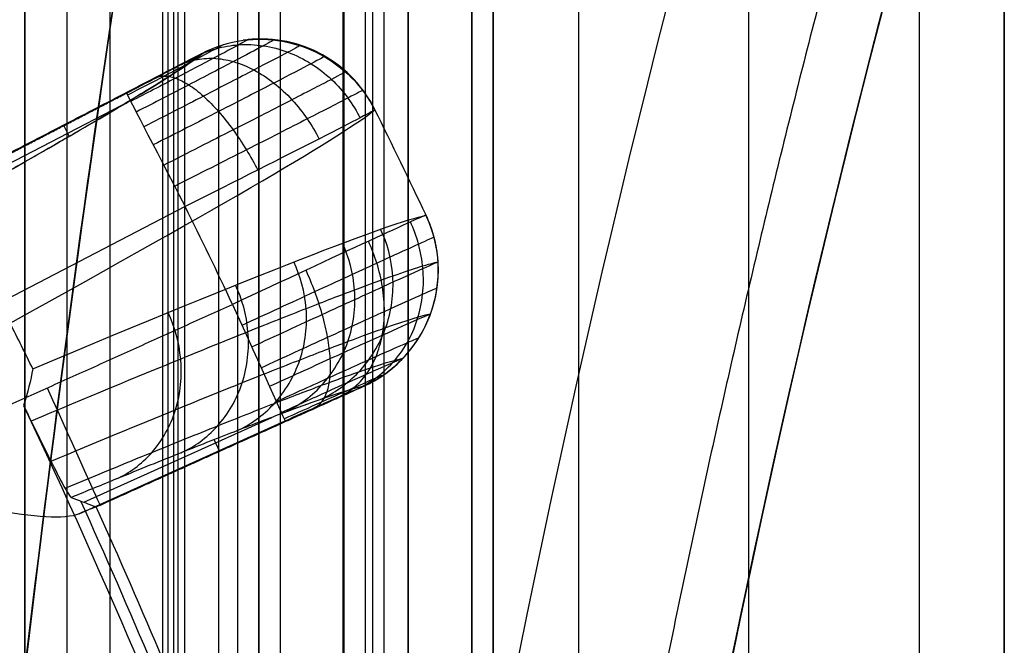
# Model space of a CAD drawing. Units: millimetres. Extents: x 183 to 216, y 0 to 1065.
# Drawn here: x 214 to 216, y 32 to 33 of the extents above; entities that cross this region are included whole.
import ezdxf

# ---------------------------------------------------------------- set-up
doc = ezdxf.new("R2010")
doc.units = ezdxf.units.MM
doc.header["$MEASUREMENT"] = 0
doc.layers.add('3', color=7, linetype='Continuous')

msp = doc.modelspace()

# ---------------------------------------------------------------- linework, layer by layer
at = {"layer": '3', "extrusion": (0, -1, 0)}
for p, q in [((213.95, 2.5, -35.8), (213.95, 1062.5, -35.8)), ((214.05, 2.5, -31), (214.05, 1062.5, -31)), ((214.05, 2.5, -22.6), (214.05, 1062.5, -22.6)), ((214.15, 1062.5, -36.6), (214.15, 2.5, -36.6)), ((214.2734078710494, 1062.5, -35.09500116682233), (214.2734078710494, 2.5, -35.09500116682233)), ((214.28621531794, 1062.5, -33.33081564719848), (214.28621531794, 2.5, -33.33081564719848)), ((214.3, 2.5, -30), (214.3, 1062.5, -30)), ((214.3, 2.5, -23.6), (214.3, 1062.5, -23.6)), ((214.325, 1062.5, -36.6), (214.325, 2.5, -36.6)), ((214.45, 1062.5, -36.59999999999999), (214.45, 2.5, -36.59999999999999)), ((214.5, 2.5, -34.95), (214.5, 1062.5, -34.95)), ((214.7, 2.5, -42.40000000000001), (214.7, 1062.5, -42.4)), ((214.75, 2.5, -36.59999999999999), (214.75, 1062.5, -36.59999999999999)), ((214.85120441911, 2.5, -34.328681405072), (214.85120441911, 1062.5, -34.328681405072)), ((215, 2.5, -37.1), (215, 1062.5, -37.1)), ((215, 1062.5, -39.59999999999985), (215, 2.5, -39.59999999999985)), ((215.05, 2.5, -19.2), (215.05, 1062.5, -19.2)), ((215.05, 2.5, -31.2), (215.05, 1062.5, -31.2)), ((215.05, 2.5, -23.8), (215.05, 1062.5, -23.8)), ((215.05, 2.5, -32.8), (215.05, 1062.5, -32.8)), ((215.05, 2.5, -20.8), (215.05, 1062.5, -20.8)), ((215.05, 2.5, -26.8), (215.05, 1062.5, -26.8)), ((215.05, 2.5, -39.7), (215.05, 1062.5, -39.7)), ((215.25, 1062.5, -43), (215.25, 2.5, -43)), ((215.65, 2.5, -43), (215.65, 1062.5, -43)), ((216.25, 1062.5, -42.8), (216.25, 2.5, -42.8)), ((216.25, 1062.5, -21.4), (216.25, 2.5, -21.4))]:
    msp.add_line(p, q, dxfattribs=at)
at = {"layer": '3', "extrusion": (0, -1, -1.224646799147353e-16)}
msp.add_line((214.40479714387, 517.5, -33.73060091803997), (214.40479714387, 17.5, -33.73060091804003), dxfattribs=at)
at = {"layer": '3', "extrusion": (1, 0, 0)}
for p, q in [((214.79436588691, 18.4337467248835, -4.155630561863999), (214.79436588691, 36.73171792365214, -4.155630561863999)), ((214.79436588691, 18.43374672488109, -8.555630561864), (214.79436588691, 36.73171792365214, -8.555630561864))]:
    msp.add_line(p, q, dxfattribs=at)
at = {"layer": '3', "extrusion": (0.1365008388696032, -0.9906399552753232, -6.162975822039155e-33)}
for p, q in [((214.4628579915241, 33.18801627910303, -5.055256605170641), (214.4628579819814, 33.18801624996058, -5.05525414430533)), ((214.3433012387923, 33.1445549482819, -4.956521268911639), (213.7466434868753, 32.83507325837287, -4.956521268911638)), ((214.176037762435, 33.03387541874277, -6.325027997885265), (213.7460069003612, 32.81082178794682, -6.325027997885265)), ((214.0547179902603, 32.96232397990967, -6.763599681720592), (214.0410041214134, 32.98876330224464, -5.0572549712358)), ((214.0417689596822, 32.98914279695089, -5.0572512888504), (214.042580759031, 32.98757770799636, -4.855220039534221)), ((214.3269984695944, 32.79716057396445, -4.557837614249729), (213.4477133719724, 32.34108229878743, -4.557837613784997)), ((214.9184207824842, 32.68941215139017, -5.058813977403487), (214.9183503530778, 32.6894380336408, -5.052792469627761)), ((214.1079723046162, 32.08888165312315, -4.955981653172047), (214.7201083469041, 32.36495552744128, -4.955981653172048)), ((214.0780936793205, 32.07637099717741, -4.855219653135237), (214.5614241382172, 32.29435344413451, -4.85521965312313)), ((214.0886606861159, 32.10345419871998, -6.324654819746353), (214.5302256581597, 32.30260037567067, -6.324654819746353)), ((214.3948843132846, 32.25018931488226, -6.775246712680226), (214.4072173156758, 32.22284346300884, -5.056644722172805)), ((214.4117296275077, 32.22491280143915, -5.05664259792453), (214.4110069585928, 32.22651516852503, -4.855219653126166))]:
    msp.add_line(p, q, dxfattribs=at)
at = {"layer": '3'}
for centre, radius, start, end in [((199.9999999999966, 25.71562500000233, -4.557837613860799), 15.98158412777, 284.3022236901876, 284.3022237582528), ((199.9999999999969, 25.71562499999997, -8.357837613785364), 15.0672316087, 277.8454150876189, 97.84541508762672), ((199.9999999999971, 25.71562500000012, -5.45783811121065), 14.73429043288231, 10.93829163648925, 191.1730288408867), ((199.9999999999972, 25.71562500000026, -8.357837613784998), 14.5956556053, 11.75337402733463, 93.93746972426828), ((265.000000000001, 25.7156250000001, -4.155630561863999), 51.40000000000096, 167.3382083128022, 180.0000000000001), ((265.0000000000003, 25.71562500000014, -8.555630561864), 51.40000000000036, 167.3382083128021, 180.0000000000001), ((265, 25.715625, -2.830084414859998), 51.40000000000001, 167.3382083128019, 187.9982275743209), ((245.0000000000064, 25.71562500000493, -4.155630561863959), 30.00000000000645, 165.249175314405, 192.3749854880469), ((245.0000000000472, 25.71562499999996, -8.555630561863572), 30.00000000004718, 165.2491753144157, 179.9999999999933), ((265, 25.715625, -10.1924309464035), 51.40000000000001, 171.4876323380835, 179.4474801838634), ((200.0000000005585, 25.71562500026995, -4.557837586639867), 15.98158412781, 25.38860641698795, 26.30222375824684), ((199.9999999999959, 25.71562499999948, -4.557837613795199), 14.99125342834, 20.22877289650994, 25.4620572743746), ((200.0000000000139, 25.71562500000742, -6.624216265322206), 15.46393122644649, 21.28394795367865, 24.40909484748708), ((200.0002576022635, 25.71573377791163, -5.05660948301178), 15.49103275706162, 21.38309967160602, 24.30772877028697)]:
    msp.add_arc(centre, radius, start, end, dxfattribs=at)
at = {"layer": '3', "extrusion": (-0.003877515657011906, -0.01184144242872031, 0.9999223695435244)}
msp.add_arc((214.4825766536027, 32.818786297862, -6.279077602986057), 0.3000000000001996, 26.48526442740087, 95.50963043489963, dxfattribs=at)
at = {"layer": '3', "extrusion": (0.4595460498546849, -0.8879957398283294, 0.01676287892020976)}
msp.add_arc((199.1362527095536, -5.717268159531396, 68.98419474268799), 6.504892737795005, 332.1978607786609, 355.6111616546257, dxfattribs=at)
at = {"layer": '3', "extrusion": (0.8876915389627251, 0.460438629628302, 7.846526733052144e-12)}
msp.add_arc((-69.57066752436441, -4.857837615391769, 205.3573427830757), 0.2999999995306963, 0.4999999999630795, 89.9999999642231, dxfattribs=at)
at = {"layer": '3', "extrusion": (0.4595338531807092, -0.8880028739219101, 0.01671926096807783)}
msp.add_arc((199.1468169785169, -5.718125572123981, 69.28463059503945), 6.794652399274168, 328.3725265927496, 355.8010157869788, dxfattribs=at)
at = {"layer": '3', "extrusion": (-9.898107974177942e-05, 0.0002043624991445804, 0.999999974219357)}
msp.add_arc((199.9572443176188, 25.69829694662252, -5.070886171753553), 16.52768660070006, 25.36311566507772, 26.31731291522292, dxfattribs=at)
at = {"layer": '3', "extrusion": (-4.118877974291964e-07, -1.995207508539523e-07, 0.9999999999998954)}
msp.add_arc((199.9999989685108, 25.71562450018138, -4.557932436638685), 15.98158318800887, 25.38860639138108, 26.30222378478755, dxfattribs=at)
at = {"layer": '3', "extrusion": (-0.01169539949134951, 0.004297966946114516, 0.9999223695421899)}
msp.add_arc((214.5473638101871, 32.68070648149071, -7.427619150913571), 0.2999999999998002, 298.6194920211649, 24.67692003422406, dxfattribs=at)
at = {"layer": '3', "extrusion": (0.911579768495013, 0.4111232487595157, -5.673553501946707e-12)}
msp.add_arc((-58.47232193743015, -4.857837612588093, 208.8668128484445), 0.2999999995225835, 90.00000003599268, 179.4999999991148, dxfattribs=at)
at = {"layer": '3', "extrusion": (-0.006932283067320196, 0.0141229855289113, 0.9998762347066885)}
msp.add_arc((199.8226316839064, 25.60994542392092, -9.144105112127729), 15.70157833671934, 26.22753178147077, 26.66391230242855, dxfattribs=at)
at = {"layer": '3', "extrusion": (0.9115797684642569, 0.4111232488277112, -2.349279166537792e-16)}
msp.add_arc((-58.47232195258587, -4.857837613784952, 208.3894080612535), 0.2999999999999991, 90.00006107153793, 179.4999999997444, dxfattribs=at)
at = {"layer": '3', "extrusion": (2.014938566319756e-08, 8.488824319520152e-09, 0.9999999999999998)}
msp.add_arc((200.000000091828, 25.71562503868443, -4.557833038520481), 14.99122139287185, 20.22867551275646, 25.46215466251875, dxfattribs=at)
at = {"layer": '3'}
for points, degree in [([(213.95, 1062.5, -35.5), (213.95, 532.5, -35.5), (213.95, 2.5, -35.5)], 2), ([(213.95, 1062.5, -36.09999999999999), (213.95, 532.5, -36.09999999999999), (213.95, 2.5, -36.09999999999999)], 2), ([(214.5, 2.5, -36.6), (214.5, 532.5, -36.6), (214.5, 1062.5, -36.6)], 2), ([(214.55, 1062.5, -18.7), (214.55, 532.5, -18.7), (214.55, 2.5, -18.7)], 2), ([(214.6968157420986, 1062.5, -34.69000233364447), (214.6968157420986, 532.5, -34.69000233364447), (214.6968157420986, 2.5, -34.69000233364447)], 2), ([(214.7670508473173, 2.5, -34.05106341547084), (214.7670508473173, 532.5, -34.05106341547084), (214.7670508473173, 1062.5, -34.05106341547084)], 2), ([(214.85, 1062.5, -31), (214.85, 532.5, -31), (214.85, 2.5, -31)], 2), ([(214.85, 2.5, -30), (214.85, 532.5, -30), (214.85, 1062.5, -30)], 2), ([(214.85, 2.5, -22.6), (214.85, 532.5, -22.6), (214.85, 1062.5, -22.6)], 2), ([(214.85, 1062.5, -23.6), (214.85, 532.5, -23.6), (214.85, 2.5, -23.6)], 2), ([(215, 2.5, -42.0999999999998), (215, 532.5, -42.0999999999998), (215, 1062.5, -42.0999999999998)], 2), ([(215.05, 1062.5, -34.4), (215.05, 532.5, -34.4), (215.05, 2.5, -34.4)], 2), ([(215.05, 1062.5, -22.4), (215.05, 532.5, -22.4), (215.05, 2.5, -22.4)], 2), ([(215.05, 1062.5, -29.8), (215.05, 532.5, -29.8), (215.05, 2.5, -29.8)], 2), ([(215.05, 1062.5, -36.59999999999999), (215.05, 532.5, -36.59999999999999), (215.05, 2.5, -36.59999999999999)], 2), ([(215.05, 1062.5, -42.8), (215.05, 532.5, -42.8), (215.05, 2.5, -42.8)], 2), ([(216.05, 1062.5, -43), (216.05, 532.5, -43), (216.05, 2.5, -43)], 2), ([(214.3095942877407, 517.5, -33.76120183608034), (214.3095942877407, 267.5, -33.76120183608037), (214.3095942877407, 17.5, -33.7612018360804)], 2), ([(214.4999999999982, 517.5, -33.69999999999996), (214.4999999999982, 267.5, -33.69999999999999), (214.4999999999982, 17.5, -33.70000000000002)], 2), ([(216.25, 2.5, -13.7), (216.25, 88.90000000000003, -13.7), (216.25, 175.3000000000001, -13.7)], 2), ([(213.6000000747728, 25.715625, -1.504538266551778), (213.6000000830618, 26.97998890251, -1.504538266407234), (213.6929434881272, 29.50053011835, -1.506160598998349), (214.1110502708849, 33.269068475246, -1.513458679165623), (214.572859003701, 35.748672615361, -1.521519580002394), (214.85, 36.98227933924399, -1.526357093797833)], 3), ([(214.5976959953935, 28.04383511270599, -0.1217398523808217), (214.7464452396636, 29.98671315348767, -0.1243362799934484), (215.0818852580445, 31.91501426045676, -0.1301914071887307), (215.5979910120646, 33.79398981022936, -0.1392000665308419)], 3), ([(216.0714285714291, 33.66155195046024, -13.69688302411905), (215.3130242538493, 30.90044508282019, -13.68364502751385), (214.6309582302595, 25.3872594240301, -13.67173952078675), (215.4320732469598, 19.89011496370001, -13.68572303541822), (216.2499999999999, 17.14605674949997, -13.69999999999905)], 3), ([(215.090479261861, 28.04383515317301, -0.6217159942737034), (215.2382444291981, 29.94194284599827, -0.6243383126689821), (215.5671648036334, 31.82568948490299, -0.6301754082168198), (216.0714285715716, 33.66155195098204, -0.6391241446220004)], 3), ([(214.1662257558791, 33.32400170581383, -11.81938953951595), (213.8133259223191, 30.96617543571978, -11.8255494290239), (213.625380089649, 28.59526905140974, -11.82883003573614), (213.6023899026489, 26.2112824224697, -11.82923133094294)], 3), ([(214.3659255189828, 33.15686559185065, -5.057822897423705), (214.3961982214489, 33.17244067058135, -5.056318366554155), (214.4290609239559, 33.18291850210663, -5.054836849613135), (214.4628912113774, 33.18759983010788, -5.055246155358605)], 3), ([(213.7555242435496, 32.84067301225537, -5.056609452072638), (214.0607248812662, 32.99876930205301, -5.057216174748171), (214.3659255189828, 33.15686559185065, -5.057822897423705)], 2), ([(214.1888721406379, 33.06345789489937, -4.855219653135203), (214.2139909523548, 33.07645749259578, -4.855219632804936), (214.2597697802606, 33.10024659875343, -4.866322010776831), (214.3199438891762, 33.13179617796884, -4.912808116715434), (214.3572676139742, 33.15168022677189, -4.977535118530681), (214.3663835648582, 33.15685321472414, -5.029404728282588), (214.3659255189828, 33.15686559185065, -5.057822897423705)], 3), ([(213.7182080015953, 32.81932811468644, -4.855220898553305), (213.9535400711166, 32.9413930047929, -4.855220275844254), (214.1888721406379, 33.06345789489937, -4.855219653135203)], 2), ([(213.9691071315955, 32.41666478286994, -8.119635710549119), (214.4926823617749, 32.63603226311746, -7.19671748591224), (214.812087142306, 32.76087577068605, -6.13665812186299), (214.8923491338789, 32.77695269077362, -5.056314405329299)], 3), ([(213.5351158302312, 32.16057327845679, -4.557837614127341), (213.986603845195, 32.36419511974209, -4.557837614188935), (214.4380918601587, 32.5678169610274, -4.557837614250528)], 2), ([(213.9691071315955, 32.41666478286994, -8.119635710549119), (213.9640748948749, 32.38962870800534, -8.146048534441636), (213.9569933198578, 32.36067955336787, -8.171221818627336), (213.9472364048609, 32.33079770077801, -8.194927142655779)], 3), ([(214.1179755779203, 32.09242061654604, -5.056609452520683), (214.4312892990235, 32.23372285991326, -5.056568046358208), (214.7446030201266, 32.37502510328048, -5.056526640195735)], 2), ([(214.5614241382172, 32.29435344413451, -4.85521965312313), (214.5866629830493, 32.30573515248699, -4.855219785072334), (214.6329181610345, 32.32649165933265, -4.86590881500838), (214.693343523236, 32.35332123499364, -4.909594324522088), (214.7337831859497, 32.37093131604167, -4.974791749985175), (214.7442530532639, 32.37515443802496, -5.026647717665599), (214.7446030201266, 32.37502510328048, -5.056526640195735)], 3), ([(213.9472364048609, 32.33079770077801, -8.194927142655779), (214.141954089863, 31.92030910218674, -8.194935160359307), (214.3185371016048, 31.50121942799748, -8.1949432082566), (214.4762911667198, 31.07515726333679, -8.194959322874963)], 3), ([(214.0593236496443, 32.11451506304118, -7.593282726280656), (214.065840986634, 32.11206169165121, -7.311501277860575), (214.0788748278773, 32.10715264653204, -6.747837702409945), (214.0983657141958, 32.09978010316955, -5.903284358838871), (214.111473419816, 32.09487892613579, -5.338291229803811), (214.1179755779203, 32.09242061654604, -5.056609452520683)], 3), ([(214.1179755779203, 32.09242061654604, -5.056609452520683), (214.1176891651481, 32.0925318326995, -5.031613266771505), (214.114200378811, 32.09140755524865, -4.98491080387436), (214.1008353055878, 32.08601627149626, -4.91875228916287), (214.086600499517, 32.08000690430005, -4.876077665408834), (214.0780936793205, 32.07637099717741, -4.855219653135237)], 3)]:
    msp.add_open_spline(points, degree=degree, dxfattribs=at)
for points, weights, knots in [([(185.530187771038, 22.85426478788261, -4.55783760472225), (184.3430683387153, 28.85749264680589, -4.55783760480309), (187.7543448718051, 33.93796289112888, -4.557837579677826), (191.1656214048949, 39.01843313545186, -4.557837554552562), (197.1715296247881, 40.19190667011324, -4.55783751897963), (203.1774378446812, 41.36538020477461, -4.557837483406698), (208.2501416950238, 37.94256540306533, -4.557837458281434), (213.3228455453664, 34.51975060135605, -4.557837433156171), (214.4826678663963, 28.51118925472333, -4.557837433237011)], [1, 0.9236619691509504, 1, 0.9236619691509504, 1, 0.9236619691509504, 1, 0.9236619691509504, 1], [0, 0, 0, 11.60138274853483, 11.60138274853483, 23.20276549706965, 23.20276549706965, 34.80414824560448, 34.80414824560448, 46.4055309941393, 46.4055309941393, 46.4055309941393]), ([(214.4505434833769, 28.51177268947364, -6.357837873728969), (213.2908469669476, 34.50510509401177, -6.357837873729086), (208.2297763551387, 37.91838735426307, -6.357837873683781), (203.1687057433298, 41.33166961451438, -6.357837873638476), (197.1774983016142, 40.16104281857728, -6.357837873574346), (191.1862908598987, 38.99041602264019, -6.357837873510217), (187.7822456305915, 33.92312803303884, -6.357837873464911), (184.3782004012843, 28.85584004343751, -6.357837873419606), (185.5597534494887, 22.86677820405858, -6.357837873419723)], [1, 0.9237049278693846, 1, 0.9237049278693846, 1, 0.9237049278693846, 1, 0.9237049278693846, 1], [0, 0, 0, 11.57337010184808, 11.57337010184808, 23.14674020369616, 23.14674020369616, 34.72011030554424, 34.72011030554424, 46.29348040739232, 46.29348040739232, 46.29348040739232])]:
    msp.add_rational_spline(points, weights, degree=2, knots=knots, dxfattribs=at)
for points, weights, degree in [([(214.2896418398721, 28.68874822478715, -8.357837613715802), (211.6967722715024, 41.15094290503453, -8.357837613750455), (198.9977443857738, 40.27682846098679, -8.357837613785106)], [1, 0.7536526873937517, 0.9999998825324474], 2), ([(215.9288627261819, 33.70241498800062, -0.2837335685104594), (215.4208306500503, 31.85302657925576, -0.2748159929522515), (215.089805435419, 29.95508486182759, -0.2690054599702763), (214.9417560532983, 28.04275945680159, -0.2664067300196493)], [0.8565557888799467, 0.8566073289508047, 0.8566408930858825, 0.8566558920830365], 3), ([(213.7363104944164, 32.78132354294258, -7.593299559759311), (214.2847439690477, 33.08878515620199, -6.401304000528873), (214.3659255189828, 33.15686559185065, -5.057822897423705)], [1, 0.9792344033795194, 1], 2)]:
    msp.add_rational_spline(points, weights, degree=degree, dxfattribs=at)
for points, knots in [([(214.4170267220505, 33.17800710776927, -5.056537594807923), (214.4173029187587, 33.17781926581412, -5.022142264281661), (214.4049904275318, 33.17078983549649, -4.954659858613993), (214.3546738563261, 33.14389732840192, -4.869482547954603), (214.2797715208194, 33.10455393358132, -4.814293530130827), (214.2210391973494, 33.07399084380453, -4.8007983343702), (214.1913798986651, 33.05862312335843, -4.800873255659799)], [0.07582968203699059, 0.07582968203699059, 0.07582968203699059, 0.07582968203699059, 0.2828995198974182, 0.482925875145359, 0.6829522303937374, 0.8829785856441785, 0.8829785856441785, 0.8829785856441785, 0.8829785856441785]), ([(214.4747737624945, 33.18940823827773, -5.054839419649335), (214.4748069177019, 33.18905078036587, -5.01353223645514), (214.4595717989977, 33.18043715565923, -4.931944658583523), (214.398308157054, 33.14783923209324, -4.828677890301821), (214.3067620398276, 33.09992014794415, -4.761540047486744), (214.2350978947286, 33.06273797614029, -4.745233569286291), (214.1989373989594, 33.04405282313598, -4.745389496320314)], [0.07930719725370908, 0.07930719725370908, 0.07930719725370908, 0.07930719725370908, 0.2828995198974182, 0.482925875145359, 0.6829522303937374, 0.8829785856440941, 0.8829785856440941, 0.8829785856440941, 0.8829785856440941]), ([(214.5361362752562, 33.18905113866322, -5.053187645579421), (214.5359207229196, 33.18854412331672, -5.005284089426478), (214.5178579462004, 33.17845851370495, -4.910183945455693), (214.4460521202161, 33.14049398458633, -4.789544729533667), (214.3384469670264, 33.08444946576257, -4.71089279092135), (214.2543006848365, 33.04097697175361, -4.691865464138603), (214.2118625561334, 33.0191340784251, -4.692092374273988)], [0.08182027096801725, 0.08182027096801725, 0.08182027096801725, 0.08182027096801725, 0.2828995198974182, 0.482925875145359, 0.6829522303937374, 0.8829785856440098, 0.8829785856440098, 0.8829785856440098, 0.8829785856440098]), ([(214.5974173780565, 33.17580437641827, -5.052224496305239), (214.5970291145529, 33.17521087625153, -4.998328976087811), (214.5764669496598, 33.16388760229243, -4.891055573733845), (214.4951979212568, 33.12124195914043, -4.754800434386503), (214.373242106587, 33.05809698945973, -4.665819770253837), (214.2779133023959, 33.00909513549228, -4.644315621640644), (214.2298433884334, 32.98446836692153, -4.644584992171086)], [0.0830335759248066, 0.0830335759248066, 0.0830335759248066, 0.0830335759248066, 0.2828995198974182, 0.482925875145359, 0.6829522303937374, 0.8829785856439254, 0.8829785856439254, 0.8829785856439254, 0.8829785856439254]), ([(214.3520844948901, 33.14931588404094, -4.977406950083474), (214.3665980468873, 33.15675464117624, -4.970518744583381), (214.3982708177069, 33.16943147993688, -4.9562062582964), (214.452236570387, 33.17897205679913, -4.934259582887061), (214.510239692622, 33.17674143062958, -4.913196900151565), (214.5686579314014, 33.16166487259927, -4.894579176329177), (214.6236052916193, 33.13431749323414, -4.879731414463982), (214.6716489341775, 33.09687075223448, -4.86948757119738), (214.7104572946075, 33.05259915096079, -4.864049966392949), (214.7296177532916, 33.02087244448509, -4.86336195098821), (214.7375729931725, 33.0049905745795, -4.863624415306639)], [0.03664432124864461, 0.03664432124864461, 0.03664432124864461, 0.03664432124864461, 0.09625544228396175, 0.1562341124316562, 0.2162127825793026, 0.276191452726949, 0.3361701228745955, 0.3961487930222419, 0.4561274631698883, 0.5159369115656003, 0.5159369115656003, 0.5159369115656003, 0.5159369115656003]), ([(214.4628912113774, 33.18759983010788, -5.055246155358605), (214.5240604922162, 33.19549302154155, -5.059189305779099), (214.5879316573879, 33.18408950718621, -5.058064555697416), (214.6979127559003, 33.1261567217969, -5.059071501207404), (214.7436772595349, 33.07978132663825, -5.060736134323143), (214.7723791880423, 33.02467857504372, -5.056376905966498)], [-1, -1, -1, -1, -0.5052932848446607, -0.5052932848446607, -0.01063734620404681, -0.01063734620404681, -0.01063734620404681, -0.01063734620404681]), ([(214.7723791880423, 33.02467857504372, -5.056376905966498), (214.7615063289505, 33.04659644899697, -5.055277835536059), (214.7454817472459, 33.07187880235098, -5.054250825506856), (214.7027623094988, 33.11747820241232, -5.052856275241324), (214.6774099004312, 33.13781936216443, -5.052437471931224), (214.6200769209333, 33.16929740202495, -5.052243184124224), (214.588289306169, 33.18027806697381, -5.05246795271536), (214.5229535786522, 33.19200992565199, -5.053472560458474), (214.4899993777375, 33.1914068899878, -5.054301004011267), (214.4628912113774, 33.18759983010788, -5.055246155358605)], [-1, -1, -1, -1, -0.7351203653601459, -0.7351203653601459, -0.4998942065240919, -0.4998942065240919, -0.2646260617375334, -0.2646260617375334, 0, 0, 0, 0]), ([(214.6546061710684, 33.15011879645836, -5.051985970990683), (214.6541316674524, 33.14950415088228, -4.993130684507802), (214.6315871680125, 33.1372626853024, -4.875878965323037), (214.5426248787864, 33.09094552780074, -4.726828561197003), (214.4090322614348, 33.0222007639782, -4.629371600281066), (214.3045818678522, 32.96879239082364, -4.605773705575659), (214.2519045911879, 32.94193600371809, -4.606042093269626)], [0.08338239443260223, 0.08338239443260223, 0.08338239443260223, 0.08338239443260223, 0.2828995198974182, 0.482925875145359, 0.6829522303937374, 0.882978585643841, 0.882978585643841, 0.882978585643841, 0.882978585643841]), ([(214.3137051552852, 33.1287780200807, -4.913222175980253), (214.3248563660487, 33.13443761866808, -4.900612374559937), (214.3494638836243, 33.14337245360301, -4.874464101839028), (214.3924851393335, 33.14716509794242, -4.834333072893051), (214.439803353046, 33.1394891031279, -4.795786818745919), (214.4886890733496, 33.11969591178831, -4.76156400483057), (214.5359628252241, 33.08869108098248, -4.7340706765069), (214.5786541282637, 33.04882466309584, -4.714844691802199), (214.6145721221173, 33.00336588130225, -4.704295180019593), (214.6333151735293, 32.97157512594073, -4.702599450595194), (214.64137582326, 32.95580241100329, -4.702861931284976)], [0.03629030258862311, 0.03629030258862311, 0.03629030258862311, 0.03629030258862311, 0.09625544228396175, 0.1562341124316562, 0.2162127825793026, 0.276191452726949, 0.3361701228745955, 0.3961487930222419, 0.4561274631698883, 0.515974739000595, 0.515974739000595, 0.515974739000595, 0.515974739000595]), ([(214.2564958434492, 33.09868596076223, -4.870707273762093), (214.2625665799275, 33.10168708118659, -4.85431333906649), (214.2765982564798, 33.105097854664, -4.820379974066184), (214.3032968350765, 33.10045042064445, -4.768318888667327), (214.3348037369035, 33.08477288722415, -4.718326849765503), (214.3695557493749, 33.05799060284597, -4.673841406238168), (214.4053885135048, 33.02148882688125, -4.637950588019015), (214.440000792195, 32.97789087759035, -4.612645962231351), (214.471369716135, 32.93054880020493, -4.598503651474573), (214.4892865977828, 32.8985957332584, -4.595942305703511), (214.4973866098877, 32.88298304883861, -4.596094773944325)], [0.03605541066474535, 0.03605541066474535, 0.03605541066474535, 0.03605541066474535, 0.09625544228396175, 0.1562341124316562, 0.2162127825793026, 0.276191452726949, 0.3361701228745955, 0.3961487930222419, 0.4561274631698883, 0.5157735062755365, 0.5157735062755365, 0.5157735062755365, 0.5157735062755365]), ([(214.704208536046, 33.11402111540268, -5.052495845160443), (214.7037451612903, 33.11344835447933, -4.989983739340464), (214.6798608772514, 33.10064811625821, -4.865496524559694), (214.585427150255, 33.05184565211336, -4.70716476749229), (214.4435787135317, 32.97927641678653, -4.60353183205706), (214.3325778975487, 32.92280023242481, -4.578323811361334), (214.2765726788648, 32.8943777596644, -4.578541967040344)], [0.08306066598339609, 0.08306066598339609, 0.08306066598339609, 0.08306066598339609, 0.2828995198974182, 0.482925875145359, 0.6829522303937374, 0.8829785856437566, 0.8829785856437566, 0.8829785856437566, 0.8829785856437566]), ([(214.7439235267784, 33.070627802121, -5.053736108708743), (214.743572808586, 33.07015245279808, -4.988945788872639), (214.7190273049085, 33.05714317530484, -4.860121959406504), (214.6214776221532, 33.00704955961614, -4.69623494801002), (214.4749631520639, 32.93246632625745, -4.588881133099926), (214.36015253278, 32.87430010270146, -4.562593553059415), (214.3021858256812, 32.84499751166894, -4.562717367067386)], [0.08214569631146658, 0.08214569631146658, 0.08214569631146658, 0.08214569631146658, 0.2828995198974182, 0.482925875145359, 0.6829522303937374, 0.8829785856436723, 0.8829785856436723, 0.8829785856436723, 0.8829785856436723]), ([(214.7723791880423, 33.02467857504372, -5.056376905966498), (214.7723543987354, 33.02348824588691, -4.925778410355981), (214.7239391471704, 32.99830986721652, -4.795952119682758), (214.5599297470742, 32.91472132086496, -4.612025400791618), (214.4446047399524, 32.85644795984147, -4.5579324677786), (214.3269984695944, 32.79716057396445, -4.557837614249729)], [-1, -1, -1, -1, -0.5000004088237937, -0.5000004088237937, 0, 0, 0, 0]), ([(214.8923491338789, 32.77695269077362, -5.056314405329299), (214.8914293243969, 32.77758420345556, -4.924493242457535), (214.8416861122701, 32.75505011895722, -4.795445264599006), (214.6742067930892, 32.67774480092515, -4.611954691014347), (214.5563743078778, 32.62292628599197, -4.557923894361346), (214.4380918601587, 32.5678169610274, -4.557837614250528)], [0, 0, 0, 0, 0.4999988466982045, 0.4999988466982045, 1, 1, 1, 1]), ([(214.7297127166218, 32.369083329943, -4.977268185146471), (214.7446055899678, 32.37587043354107, -4.970332575240289), (214.7742480795384, 32.39287738125618, -4.955946671321188), (214.815239770489, 32.4293490571418, -4.93389990928149), (214.8494439944742, 32.47624015761925, -4.912768161271891), (214.8738262425249, 32.5314239851354, -4.894088220820167), (214.8864282453808, 32.59149454764687, -4.879189825637908), (214.886825517053, 32.65241112481426, -4.868910104664194), (214.8761409580499, 32.71031960038354, -4.863451761659861), (214.8631189027965, 32.74503102887013, -4.862760462997375), (214.855584415111, 32.76112503573015, -4.863023621856164)], [0.0363429764615428, 0.0363429764615428, 0.0363429764615428, 0.0363429764615428, 0.09615252613215279, 0.1560890827305081, 0.2160256393288635, 0.2759621959272666, 0.335898752525622, 0.3958353091239773, 0.4557718657223326, 0.5155597306152319, 0.5155597306152319, 0.5155597306152319, 0.5155597306152319]), ([(214.7446030201266, 32.37502510328048, -5.056526640195735), (214.7627054458621, 32.38320250633825, -5.055666653312925), (214.7800088600091, 32.39317515259079, -5.056528775598941), (214.812294123515, 32.41634666413359, -5.056740498447956), (214.8272793706299, 32.42954178662259, -5.05662819283191), (214.8678983910511, 32.47317114380857, -5.057207203049582), (214.8891167449863, 32.50769196969862, -5.057904337157781), (214.9165475516753, 32.58228474803469, -5.058774379075248), (214.9227476461263, 32.62232578029804, -5.058882409063282), (214.9200651727806, 32.68187003263104, -5.059183245318706), (214.9171984336486, 32.70162590381742, -5.059746726756091), (214.9075955683784, 32.74019269269533, -5.058662764111583), (214.9008579294448, 32.75899440482496, -5.056498479647428), (214.8923491338789, 32.77695269077362, -5.056314405329299)], [0, 0, 0, 0, 0.1249993567376824, 0.1249993567376824, 0.2500002064885899, 0.2500002064885899, 0.5000013953512273, 0.5000013953512273, 0.7500033736622581, 0.7500033736622581, 0.8750034902000724, 0.8750034902000724, 1, 1, 1, 1]), ([(214.9183493869401, 32.6894364693436, -5.052792474207688), (214.9161715335601, 32.70530604906607, -5.053000321166943), (214.91276696525, 32.72067656048475, -5.052904138084148), (214.903945143977, 32.74996242851704, -5.054674806854658), (214.8985429046373, 32.76385607674704, -5.056082376640376), (214.8923491338789, 32.77695269077362, -5.056314405329299)], [-1, -1, -1, -1, -0.4997055839736163, -0.4997055839736163, 0, 0, 0, 0]), ([(214.6435700805289, 32.344122971366, -5.823512528827909), (214.6752994410802, 32.35859746962953, -5.830411959636553), (214.7387143893457, 32.40178252028487, -5.845134535180864), (214.8059704910384, 32.50939484628297, -5.864795205011585), (214.8223103497549, 32.63644309356788, -5.876177160551279), (214.8009647739286, 32.71176041766263, -5.877103533925398), (214.7857563082487, 32.74402764708973, -5.876362967784591)], [0.03650604681033225, 0.03650604681033225, 0.03650604681033225, 0.03650604681033225, 0.1559690547277764, 0.2758831498444088, 0.3957972449609933, 0.5157844792272744, 0.5157844792272744, 0.5157844792272744, 0.5157844792272744]), ([(214.4602493634834, 32.51868733426071, -4.562718443365269), (214.5186362997209, 32.54575726211386, -4.562595771757298), (214.635335312701, 32.59973657681722, -4.588758211428329), (214.7851906882487, 32.66870379772816, -4.696076598800181), (214.8848816671708, 32.71415798836161, -4.859214734947535), (214.9104463225601, 32.72541956970764, -4.987903649971337), (214.9111241580857, 32.72543905223481, -5.053067460030727)], [0.0719896557305212, 0.0719896557305212, 0.0719896557305212, 0.0719896557305212, 0.2719126772508355, 0.4718356987753282, 0.6717587202999494, 0.8717182816090683, 0.8717182816090683, 0.8717182816090683, 0.8717182816090683]), ([(214.5575284198155, 32.31288473039285, -6.218677915874903), (214.5888007045349, 32.32718303938468, -6.227739777147799), (214.6512018259118, 32.36997978222074, -6.247141176116718), (214.7170436083233, 32.47702160941811, -6.273335270570746), (214.7325346701459, 32.60363981032517, -6.288878379880625), (214.7111106382298, 32.67886671115378, -6.290532852849384), (214.6959511602844, 32.71112769900672, -6.28976440611861)], [0.03640974965105687, 0.03640974965105687, 0.03640974965105687, 0.03640974965105687, 0.1559690547277764, 0.2758831498444088, 0.3957972449609933, 0.515737664862779, 0.515737664862779, 0.515737664862779, 0.515737664862779]), ([(214.6899931652477, 32.35178409136512, -4.913098700237585), (214.7013223830866, 32.35701687683341, -4.900497226469525), (214.7235557002872, 32.37077022634299, -4.874348252903919), (214.7531665499844, 32.40214494809135, -4.834204804487624), (214.776458180029, 32.44401993862905, -4.795625432498182), (214.7912154301272, 32.49464082146838, -4.76137184378191), (214.7961784963761, 32.5509516855181, -4.733852843825717), (214.7913504879944, 32.60916427786672, -4.714608293739569), (214.7779379546547, 32.66553570890242, -4.704047360892395), (214.764607279004, 32.69995684779224, -4.702349849919331), (214.7572251952082, 32.71606417430607, -4.702612797740327)], [0.03632016422418761, 0.03632016422418761, 0.03632016422418761, 0.03632016422418761, 0.09615252613215279, 0.1560890827305081, 0.2160256393288635, 0.2759621959272666, 0.335898752525622, 0.3958353091239773, 0.4557718657223326, 0.5155898372065997, 0.5155898372065997, 0.5155898372065997, 0.5155898372065997]), ([(214.7446030201266, 32.37502510328048, -5.056526640195735), (214.7592328608438, 32.38162850730156, -5.056383895419491), (214.773300004961, 32.38941038105067, -5.05447862335639), (214.800042554392, 32.40712307740367, -5.052450897188123), (214.8127139823075, 32.41705138746438, -5.052427490337327), (214.8481120917674, 32.44968558879605, -5.052641920296604), (214.868181158458, 32.47525769841987, -5.052464521395207), (214.9147611073109, 32.55952758959455, -5.052178137269774), (214.9271077941258, 32.62584607263032, -5.052416754142127), (214.9183493869401, 32.6894364693436, -5.052792474207688)], [-1, -1, -1, -1, -0.8750099784110066, -0.8750099784110066, -0.750002133511484, -0.750002133511484, -0.500001271668696, -0.500001271668696, 0, 0, 0, 0]), ([(214.9206719535197, 32.66679220285808, -5.058568659055168), (214.9001876572314, 32.66269943156054, -5.333042593617058), (214.8466257272457, 32.64624668961854, -5.744527260002699), (214.7286640702364, 32.60317972398712, -6.287193209822981), (214.6147102704485, 32.55940989277052, -6.696215967368592), (214.4778377724354, 32.50513125150249, -7.096839117168589), (214.2743545420107, 32.42260906388871, -7.595356877105626), (214.0943708502106, 32.34795486284522, -7.948146425143916), (213.9651105424105, 32.29375588198403, -8.17062354352822)], [0.0337787108345946, 0.0337787108345946, 0.0337787108345946, 0.0337787108345946, 0.8635283935308085, 1.288677965145088, 1.713827536758317, 2.138977108371545, 2.564126679985825, 3.35705284246987, 3.35705284246987, 3.35705284246987, 3.35705284246987]), ([(214.4484273739605, 32.27117189241619, -6.609935744990507), (214.4791153705446, 32.28523624904985, -6.621139539652205), (214.5402278439142, 32.32751908492993, -6.64517222677451), (214.6042737743545, 32.43381191949333, -6.677832268644003), (214.6186768788049, 32.55988422714057, -6.697496836623527), (214.597135149962, 32.63499962977192, -6.699880312344934), (214.5820277018797, 32.66725481420777, -6.699089080836631)], [0.03631345249178175, 0.03631345249178175, 0.03631345249178175, 0.03631345249178175, 0.1559690547277764, 0.2758831498444088, 0.3957972449609933, 0.5156908504982838, 0.5156908504982838, 0.5156908504982838, 0.5156908504982838]), ([(214.4831217228889, 32.46797266377874, -4.578546676543511), (214.5396188806371, 32.49405778818495, -4.578330534907789), (214.65263191992, 32.54609642301403, -4.603417474614024), (214.7979976712407, 32.6126420863993, -4.707014312770808), (214.8948861505427, 32.65651657845279, -4.864850387471008), (214.9198396810341, 32.66736986640916, -4.989518446984114), (214.9205621718654, 32.667368676398, -5.052667068154736)], [0.07198965572992469, 0.07198965572992469, 0.07198965572992469, 0.07198965572992469, 0.2719126772508355, 0.4718356987753282, 0.6717587202999494, 0.8716768135594808, 0.8716768135594808, 0.8716768135594808, 0.8716768135594808]), ([(214.6308436531241, 32.32551577472931, -4.870463049841811), (214.6369087630673, 32.32840872550602, -4.854141393730356), (214.6482104493673, 32.3372770534561, -4.820282182438326), (214.6610355039189, 32.36103421322741, -4.768291899643526), (214.668209972098, 32.39544539517556, -4.718281644369459), (214.6686880506817, 32.43929263893946, -4.673778247026746), (214.6622181918822, 32.49002044717459, -4.637871688777391), (214.6494345239815, 32.54419722589427, -4.61255510185765), (214.6317139033418, 32.59815799647248, -4.598405114874511), (214.6177430555772, 32.63202783598975, -4.595841897831853), (214.6105124118396, 32.64806462238037, -4.595994156041786)], [0.03629735198683245, 0.03629735198683245, 0.03629735198683245, 0.03629735198683245, 0.09615252613215279, 0.1560890827305081, 0.2160256393288635, 0.2759621959272666, 0.335898752525622, 0.3958353091239773, 0.4557718657223326, 0.5153794611021152, 0.5153794611021152, 0.5153794611021152, 0.5153794611021152]), ([(214.3174114889954, 32.2194217900113, -6.993167676421526), (214.3473947000573, 32.23319702184734, -7.006469947874951), (214.4069583764032, 32.27484608468592, -7.0350367766362), (214.4688467144196, 32.38021947336497, -7.074026481960443), (214.4819338072566, 32.50563484763428, -7.097729888110285), (214.4602352894898, 32.58061789834766, -7.100836601342852), (214.4451817461455, 32.61286728821698, -7.100028478856882)], [0.03621715533250662, 0.03621715533250662, 0.03621715533250662, 0.03621715533250662, 0.1559690547277764, 0.2758831498444088, 0.3957972449609933, 0.5156440361337886, 0.5156440361337886, 0.5156440361337886, 0.5156440361337886]), ([(214.5051497345122, 32.41913015780052, -4.606053031615225), (214.5583842412135, 32.44358934079659, -4.605787123734654), (214.6649337395759, 32.4923920354673, -4.629270779715242), (214.8021508918608, 32.55481551820382, -4.726691689390869), (214.8937356466554, 32.59595461126588, -4.875342695094701), (214.9174044526667, 32.60609483591229, -4.992857928471753), (214.9181379776585, 32.60606236674581, -5.05239590563657)], [0.07198965572932821, 0.07198965572932821, 0.07198965572932821, 0.07198965572932821, 0.2719126772508355, 0.4718356987753282, 0.6717587202999494, 0.8716362315201305, 0.8716362315201305, 0.8716362315201305, 0.8716362315201305]), ([(214.9027519464383, 32.5448376604403, -5.058009253696831), (214.8824096937267, 32.54079742127605, -5.328932063687894), (214.8293640297176, 32.52457393305632, -5.73552992937435), (214.712668194588, 32.48209196880052, -6.272043673902933), (214.5997750491568, 32.43883041645094, -6.677049341956186), (214.4641861960101, 32.38516810480283, -7.073734731577014), (214.2768545081116, 32.30933118053992, -7.532491331177528), (214.118046265028, 32.24368373762691, -7.849958916043986), (214.0117472990711, 32.19931093151352, -8.039780497523825)], [0.03636096287499184, 0.03636096287499184, 0.03636096287499184, 0.03636096287499184, 0.8635283935308085, 1.288677965145088, 1.713827536758317, 2.138977108371545, 2.564126679985825, 3.241013292365931, 3.241013292365931, 3.241013292365931, 3.241013292365931]), ([(214.1658631699788, 32.15818100320279, -7.364358400303609), (214.1950282841132, 32.17161476194168, -7.379693841364643), (214.2527989985238, 32.21251654424883, -7.412650333917854), (214.3121908475815, 32.31680944214575, -7.457767031183813), (214.3237484365708, 32.44146313296316, -7.485384172662533), (214.3018561897084, 32.51629402963509, -7.489200655628428), (214.2868581081656, 32.54853755176961, -7.488381641562947)], [0.03612085817323125, 0.03612085817323125, 0.03612085817323125, 0.03612085817323125, 0.1559690547277764, 0.2758831498444088, 0.3957972449609933, 0.5155972217692932, 0.5155972217692932, 0.5155972217692932, 0.5155972217692932]), ([(214.5248490793566, 32.37545098308855, -4.644604138058272), (214.5735190595758, 32.39769701310023, -4.644337260258032), (214.6709632060017, 32.44207723777645, -4.665736647467626), (214.796530556341, 32.49882054624172, -4.754682164731678), (214.8804030900266, 32.53617108945994, -4.890484355108469), (214.9021265099758, 32.54532736206356, -4.997880393227823), (214.9028303265427, 32.54525931141185, -5.052296586570559)], [0.0719896557287317, 0.0719896557287317, 0.0719896557287317, 0.0719896557287317, 0.2719126772508355, 0.4718356987753282, 0.6717587202999494, 0.8716111306821175, 0.8716111306821175, 0.8716111306821175, 0.8716111306821175]), ([(214.5409037813353, 32.33985304121941, -4.692120506037806), (214.5839491019333, 32.35942990614477, -4.691895704288385), (214.6701315259805, 32.39846752419587, -4.710829904573112), (214.7811794491631, 32.44832723896745, -4.789448501710813), (214.8553638571138, 32.4810883725393, -4.90945200725852), (214.8745879647434, 32.48906269618387, -5.004341925021941), (214.8752174304123, 32.48896067545488, -5.052426383793206)], [0.0719896557281352, 0.0719896557281352, 0.0719896557281352, 0.0719896557281352, 0.2719126772508355, 0.4718356987753282, 0.6717587202999494, 0.8716694492299049, 0.8716694492299049, 0.8716694492299049, 0.8716694492299049]), ([(214.8373131523408, 32.44034605214765, -5.055776927838178), (214.817238143106, 32.43636137118477, -5.321143190700861), (214.7650707633502, 32.42045440293839, -5.72013324256372), (214.6504571152418, 32.37882571527666, -6.247106821672936), (214.5392894627931, 32.33630289769035, -6.645945325987825), (214.4057702797843, 32.283541455313, -7.036596252653235), (214.2436505581281, 32.21800096449186, -7.433633021566548), (214.1167761356313, 32.16577814956315, -7.695646302799209), (214.0441511582213, 32.13565307391028, -7.833497756849994)], [0.0406905710988401, 0.0406905710988401, 0.0406905710988401, 0.0406905710988401, 0.8635283935308085, 1.288677965145088, 1.713827536758317, 2.138977108371545, 2.564126679985825, 3.055945948732056, 3.055945948732056, 3.055945948732056, 3.055945948732056]), ([(214.5524429807913, 32.31426728123909, -4.745425956368896), (214.5891764598209, 32.33090257156086, -4.745271497620816), (214.6626961619254, 32.36405022589302, -4.761497910273006), (214.7573553733812, 32.40631889613685, -4.82860503462527), (214.8205252255844, 32.43401717269747, -4.930865704109416), (214.8368900434914, 32.44071246401896, -5.011644184750964), (214.8374360173976, 32.4405979031843, -5.052552441700748)], [0.07198965572753871, 0.07198965572753871, 0.07198965572753871, 0.07198965572753871, 0.2719126772508355, 0.4718356987753282, 0.6717587202999494, 0.871491620573443, 0.871491620573443, 0.871491620573443, 0.871491620573443]), ([(214.5591883850226, 32.29931075896681, -4.800916170259367), (214.5893488632383, 32.31292888514027, -4.800841997084679), (214.6496701378995, 32.34003787318845, -4.814270775689115), (214.7272230824254, 32.37453538397538, -4.869432321799876), (214.7789200233901, 32.39708950494659, -4.953328158338305), (214.792268892727, 32.402495744113, -5.019529929088812), (214.7926855097914, 32.40236952330127, -5.053060688907264)], [0.0719896557269422, 0.0719896557269422, 0.0719896557269422, 0.0719896557269422, 0.2719126772508355, 0.4718356987753282, 0.6717587202999494, 0.871745962886865, 0.871745962886865, 0.871745962886865, 0.871745962886865]), ([(214.7446030201266, 32.37502510328048, -5.056526640195735), (214.7247836439423, 32.37101512716063, -5.314031868789522), (214.6730904717436, 32.35517579965074, -5.704549145031932), (214.5612946769195, 32.31460293508063, -6.219045658433562), (214.4520175384505, 32.27282568889993, -6.611268745714264), (214.320750864472, 32.22097502140809, -6.995337945053508), (214.1879378112747, 32.16731006131053, -7.321054242007445), (214.0961787222118, 32.12969129256113, -7.517758110437146), (214.0593236496443, 32.11451506304118, -7.593282726280656)], [-1, -1, -1, -1, -0.7080325412441, -0.5552229271544, -0.4024133130647, -0.249603698975, -0.09679408488525, 0, 0, 0, 0]), ([(213.9472364048609, 32.33079770077801, -8.194927142655779), (213.9712191289319, 32.28124549500694, -8.17009117218405), (213.9790227835056, 32.26544993173961, -8.14498219529639), (213.9975851448098, 32.22776039809446, -8.094883592934238), (214.0046747420017, 32.2135194478851, -8.069822696883703), (214.0226815541627, 32.17774815337822, -7.99461615249329), (214.0311439923593, 32.16141136133619, -7.94445328420989), (214.0508498613069, 32.1247211689558, -7.793968589461488), (214.0570102070919, 32.11536839041278, -7.69362656700936), (214.0593236496443, 32.11451506304118, -7.593282726280656)], [-1, -1, -1, -1, -0.8750209589415482, -0.8750209589415482, -0.7500153105995676, -0.7500153105995676, -0.5000087155914115, -0.5000087155914115, 0, 0, 0, 0]), ([(214.0780936793205, 32.07637099717741, -4.855219653135237), (214.0438844666446, 32.0617459530532, -4.771307361174307), (213.9708707072579, 32.06829049407782, -4.694921264214291), (213.7792677154534, 32.10304234946334, -4.588474009872407), (213.6603608158454, 32.1315734577754, -4.55783778641092), (213.5351158302312, 32.16057327845679, -4.557837614127341)], [0, 0, 0, 0, 0.4987930751111522, 0.4987930751111522, 1, 1, 1, 1])]:
    msp.add_open_spline(points, degree=3, knots=knots, dxfattribs=at)

doc.saveas('drawing.dxf')
